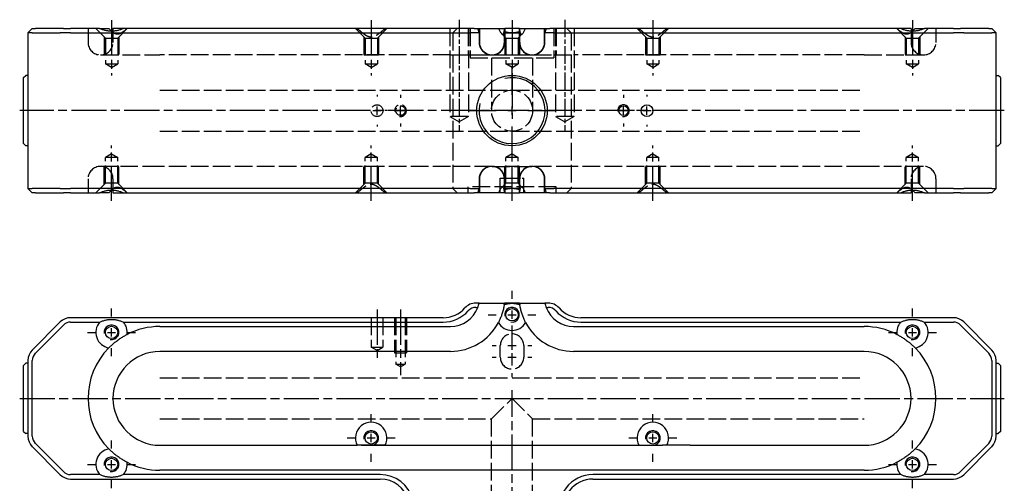
# Model space of a CAD drawing. Extents: x -141 to 381, y -366 to 294.
# Drawn here: x -48 to 288, y -208 to -50 of the extents above; entities that cross this region are included whole.
import ezdxf

# ---------------------------------------------------------------- set-up
doc = ezdxf.new("R2010")
doc.units = 0
for name, pattern in [('AM_ISO02W050', [7.5, 6, -1.5]), ('AM_ISO08W050', [18, 12, -1.5, 3, -1.5]), ('AM_ISO08W050X2', [9, 6, -0.75, 1.5, -0.75])]:
    doc.linetypes.add(name, pattern=pattern)
for name, color, linetype in [('AM_0', 7, 'CONTINUOUS'), ('AM_3', 6, 'AM_ISO02W050'), ('AM_4', 3, 'CONTINUOUS'), ('AM_7', 4, 'AM_ISO08W050')]:
    doc.layers.add(name, color=color, linetype=linetype)

# ---------------------------------------------------------------- blocks, each defined once
blk = doc.blocks.new('MH241414_5')
at = {"layer": 'AM_0'}
for p, q in [((-163.5, 28), (-165, 26.5)), ((-163.5, 28), (-162.47, 28)), ((-152.9, 28), (-162.47, 28)), ((-152.9, 28), (-150.43, 28)), ((-140.55, 28), (-150.43, 28)), ((-140.55, 28), (-137.42, 28)), ((-132.45, 28), (-136, 28)), ((-136, 28), (-136, 27.09)), ((-33.5, 28), (-132.45, 28)), ((-12.86, 28), (-33.5, 28)), ((-12.86, 28), (-11, 28)), ((-11, 28), (-4.65, 28)), ((-4.65, 28), (-2.55, 28)), ((-2.55, 28), (-2.5, 28)), ((2.5, 28), (-2.5, 28)), ((-2.5, 28), (-2.5, 26.5)), ((2.5, 28), (2.55, 28)), ((2.5, 26.5), (2.5, 28)), ((2.55, 28), (4.65, 28)), ((4.65, 28), (11, 28)), ((11, 28), (12.86, 28)), ((33.5, 28), (12.86, 28)), ((132.45, 28), (33.5, 28)), ((136, 28), (132.45, 28)), ((136, 28), (136, 27.09)), ((137.42, 28), (140.55, 28)), ((150.43, 28), (140.55, 28)), ((150.43, 28), (152.9, 28)), ((162.47, 28), (152.9, 28)), ((162.47, 28), (163.5, 28)), ((165, 26.5), (163.5, 28)), ((-165, 26.5), (-165, -26.5)), ((-163.54, 26.5), (-165, 26.5)), ((-163.54, 26.5), (-153.96, 26.5)), ((-150.43, 26.5), (-153.96, 26.5)), ((-150.43, 26.5), (-33.5, 26.5)), ((-33.5, 26.5), (-14.3, 26.5)), ((-11, 26.5), (-14.3, 26.5)), ((-11, 23.25), (-11, 26.5)), ((-2.5, 26.5), (2.5, 26.5)), ((-2.5, 26.5), (-2.5, 23.25)), ((2.5, 23.25), (2.5, 26.5)), ((14.3, 26.5), (11, 26.5)), ((11, 26.5), (11, 23.25)), ((14.3, 26.5), (33.5, 26.5)), ((33.5, 26.5), (150.43, 26.5)), ((153.96, 26.5), (150.43, 26.5)), ((153.96, 26.5), (163.54, 26.5)), ((165, 26.5), (163.54, 26.5)), ((165, -26.5), (165, 26.5)), ((-166.5, 11.25), (-165.75, 12)), ((-166.5, -11.25), (-166.5, 11.25)), ((-165, 12), (-165.75, 12)), ((165, 12), (165.75, 12)), ((166.5, 11.25), (165.75, 12)), ((166.5, 11.25), (166.5, -11.25)), ((-166.5, -11.25), (-165.75, -12)), ((-165, -12), (-165.75, -12)), ((165, -12), (165.75, -12)), ((166.5, -11.25), (165.75, -12)), ((-11, -26.5), (-11, -23.25)), ((-2.5, -23.25), (-2.5, -26.5)), ((2.5, -26.5), (2.5, -23.25)), ((11, -23.25), (11, -26.5)), ((-163.5, -28), (-165, -26.5)), ((-165, -26.5), (-163.54, -26.5)), ((-153.96, -26.5), (-163.54, -26.5)), ((-153.96, -26.5), (-150.43, -26.5)), ((-33.5, -26.5), (-150.43, -26.5)), ((-14.3, -26.5), (-33.5, -26.5)), ((-14.3, -26.5), (-11, -26.5)), ((2.5, -26.5), (-2.5, -26.5)), ((-2.5, -26.5), (-2.5, -28)), ((2.5, -28), (2.5, -26.5)), ((11, -26.5), (14.3, -26.5)), ((33.5, -26.5), (14.3, -26.5)), ((150.43, -26.5), (33.5, -26.5)), ((150.43, -26.5), (153.96, -26.5)), ((163.54, -26.5), (153.96, -26.5)), ((163.5, -28), (165, -26.5)), ((163.54, -26.5), (165, -26.5)), ((-162.47, -28), (-163.5, -28)), ((-162.47, -28), (-152.9, -28)), ((-150.43, -28), (-152.9, -28)), ((-150.43, -28), (-140.55, -28)), ((-137.42, -28), (-140.55, -28)), ((-136, -27.09), (-136, -28)), ((-136, -28), (-132.45, -28)), ((-132.45, -28), (-33.5, -28)), ((-33.5, -28), (-12.86, -28)), ((-11, -28), (-12.86, -28)), ((-4.65, -28), (-11, -28)), ((-2.55, -28), (-4.65, -28)), ((-2.5, -28), (-2.55, -28)), ((-2.5, -28), (2.5, -28)), ((2.55, -28), (2.5, -28)), ((4.65, -28), (2.55, -28)), ((11, -28), (4.65, -28)), ((12.86, -28), (11, -28)), ((12.86, -28), (33.5, -28)), ((33.5, -28), (132.45, -28)), ((132.45, -28), (136, -28)), ((136, -27.09), (136, -28)), ((140.55, -28), (137.42, -28)), ((140.55, -28), (150.43, -28)), ((152.9, -28), (150.43, -28)), ((152.9, -28), (162.47, -28)), ((163.5, -28), (162.47, -28))]:
    blk.add_line(p, q, dxfattribs=at)
for centre, radius in [((0, 0), 12), ((38, 0), 1.62), ((46, 0), 2)]:
    blk.add_circle(centre, radius, dxfattribs=at)
for centre, start, end in [((-6.75, 23.25), 229.6798, 0), ((6.75, 23.25), 180, 310.3202), ((-6.75, -23.25), 0, 130.3202), ((6.75, -23.25), 49.6798, 180)]:
    blk.add_arc(centre, 4.25, start, end, dxfattribs=at)
for points in [[(-132.45, 28), (-136.5, 26.15), (-140.55, 28)], [(140.55, 28), (136.5, 26.15), (132.45, 28)], [(-140.55, -28), (-136.5, -26.15), (-132.45, -28)], [(132.45, -28), (136.5, -26.15), (140.55, -28)]]:
    blk.add_open_spline(points, degree=2, dxfattribs=at)
for points, knots in [([(-136.54, 27.08), (-136.54, 27.08), (-136.55, 27.08), (-136.85, 27.37), (-137.14, 27.68), (-137.42, 28)], [8.733031, 8.733031, 8.733031, 8.733031, 8.75174, 8.75174, 10.187219, 10.187219, 10.187219, 10.187219]), ([(-4.65, 28), (-4.46, 27.67), (-4.29, 27.35), (-4.03, 26.91), (-3.95, 26.77), (-3.79, 26.52), (-3.71, 26.41), (-3.49, 26.12), (-3.35, 25.99), (-3.08, 25.99), (-2.97, 26.12), (-2.84, 26.41), (-2.8, 26.52), (-2.73, 26.77), (-2.7, 26.91), (-2.61, 27.35), (-2.57, 27.67), (-2.55, 28)], [1.463303, 1.463303, 1.463303, 1.463303, 2.924555, 2.924555, 3.655694, 3.655694, 4.386832, 4.386832, 5.84911, 5.84911, 7.311387, 7.311387, 8.042526, 8.042526, 8.773665, 8.773665, 10.234916, 10.234916, 10.234916, 10.234916]), ([(2.55, 28), (2.57, 27.67), (2.61, 27.35), (2.7, 26.91), (2.73, 26.77), (2.8, 26.52), (2.84, 26.41), (2.97, 26.12), (3.08, 25.99), (3.35, 25.99), (3.49, 26.12), (3.71, 26.41), (3.79, 26.52), (3.95, 26.77), (4.03, 26.91), (4.29, 27.35), (4.46, 27.67), (4.65, 28)], [1.463303, 1.463303, 1.463303, 1.463303, 2.924555, 2.924555, 3.655694, 3.655694, 4.386832, 4.386832, 5.84911, 5.84911, 7.311387, 7.311387, 8.042526, 8.042526, 8.773665, 8.773665, 10.234916, 10.234916, 10.234916, 10.234916]), ([(137.42, 28), (137.14, 27.68), (136.85, 27.37), (136.55, 27.08), (136.54, 27.08), (136.54, 27.08)], [1.481767, 1.481767, 1.481767, 1.481767, 2.917247, 2.917247, 2.935955, 2.935955, 2.935955, 2.935955]), ([(-9.5, 20.01), (-9.57, 20.07), (-9.64, 20.14), (-9.85, 20.34), (-9.98, 20.48), (-10.21, 20.78), (-10.31, 20.93), (-10.5, 21.23), (-10.58, 21.4), (-10.73, 21.75), (-10.8, 21.94), (-10.9, 22.31), (-10.94, 22.5), (-10.99, 22.88), (-11, 23.07), (-11, 23.25)], [7.489003, 7.489003, 7.489003, 7.489003, 7.756743, 7.756743, 8.28846, 8.28846, 8.820178, 8.820178, 9.361399, 9.361399, 9.90262, 9.90262, 10.443841, 10.443841, 10.985061, 10.985061, 10.985061, 10.985061]), ([(11, 23.25), (11, 23.07), (10.99, 22.88), (10.94, 22.5), (10.9, 22.31), (10.8, 21.94), (10.73, 21.75), (10.58, 21.4), (10.5, 21.23), (10.31, 20.93), (10.21, 20.78), (9.98, 20.48), (9.85, 20.34), (9.64, 20.14), (9.57, 20.07), (9.5, 20.01)], [10.985061, 10.985061, 10.985061, 10.985061, 11.526282, 11.526282, 12.067503, 12.067503, 12.608724, 12.608724, 13.149944, 13.149944, 13.681662, 13.681662, 14.21338, 14.21338, 14.481119, 14.481119, 14.481119, 14.481119]), ([(-11, -23.25), (-11, -23.07), (-10.99, -22.88), (-10.94, -22.5), (-10.9, -22.31), (-10.8, -21.94), (-10.73, -21.75), (-10.58, -21.4), (-10.5, -21.23), (-10.31, -20.93), (-10.21, -20.78), (-9.98, -20.48), (-9.85, -20.34), (-9.64, -20.14), (-9.57, -20.07), (-9.5, -20.01)], [10.985061, 10.985061, 10.985061, 10.985061, 11.526282, 11.526282, 12.067503, 12.067503, 12.608724, 12.608724, 13.149944, 13.149944, 13.681662, 13.681662, 14.21338, 14.21338, 14.481119, 14.481119, 14.481119, 14.481119]), ([(9.5, -20.01), (9.57, -20.07), (9.64, -20.14), (9.85, -20.34), (9.98, -20.48), (10.21, -20.78), (10.31, -20.93), (10.5, -21.23), (10.58, -21.4), (10.73, -21.75), (10.8, -21.94), (10.9, -22.31), (10.94, -22.5), (10.99, -22.88), (11, -23.07), (11, -23.25)], [7.489003, 7.489003, 7.489003, 7.489003, 7.756743, 7.756743, 8.28846, 8.28846, 8.820178, 8.820178, 9.361399, 9.361399, 9.90262, 9.90262, 10.443841, 10.443841, 10.985061, 10.985061, 10.985061, 10.985061]), ([(-2.55, -28), (-2.57, -27.67), (-2.61, -27.35), (-2.7, -26.91), (-2.73, -26.77), (-2.8, -26.52), (-2.84, -26.41), (-2.97, -26.12), (-3.08, -25.99), (-3.35, -25.99), (-3.49, -26.12), (-3.71, -26.41), (-3.79, -26.52), (-3.95, -26.77), (-4.03, -26.91), (-4.29, -27.35), (-4.46, -27.67), (-4.65, -28)], [1.463303, 1.463303, 1.463303, 1.463303, 2.924555, 2.924555, 3.655694, 3.655694, 4.386832, 4.386832, 5.84911, 5.84911, 7.311387, 7.311387, 8.042526, 8.042526, 8.773665, 8.773665, 10.234916, 10.234916, 10.234916, 10.234916]), ([(4.65, -28), (4.46, -27.67), (4.29, -27.35), (4.03, -26.91), (3.95, -26.77), (3.79, -26.52), (3.71, -26.41), (3.49, -26.12), (3.35, -25.99), (3.08, -25.99), (2.97, -26.12), (2.84, -26.41), (2.8, -26.52), (2.73, -26.77), (2.7, -26.91), (2.61, -27.35), (2.57, -27.67), (2.55, -28)], [1.463303, 1.463303, 1.463303, 1.463303, 2.924555, 2.924555, 3.655694, 3.655694, 4.386832, 4.386832, 5.84911, 5.84911, 7.311387, 7.311387, 8.042526, 8.042526, 8.773665, 8.773665, 10.234916, 10.234916, 10.234916, 10.234916]), ([(-137.42, -28), (-137.14, -27.68), (-136.85, -27.37), (-136.55, -27.08), (-136.54, -27.08), (-136.54, -27.08)], [1.481767, 1.481767, 1.481767, 1.481767, 2.917247, 2.917247, 2.935955, 2.935955, 2.935955, 2.935955]), ([(136.54, -27.08), (136.54, -27.08), (136.55, -27.08), (136.85, -27.37), (137.14, -27.68), (137.42, -28)], [8.733031, 8.733031, 8.733031, 8.733031, 8.75174, 8.75174, 10.187219, 10.187219, 10.187219, 10.187219])]:
    blk.add_open_spline(points, degree=3, knots=knots, dxfattribs=at)
for points, weights in [([(-11, 26.5), (-11, 27.4), (-11, 28)], [1, 1.01837527146, 1]), ([(11, 28), (11, 27.4), (11, 26.5)], [1, 1.01837527146, 1]), ([(-11, -28), (-11, -27.4), (-11, -26.5)], [1, 1.01837527148, 1]), ([(11, -26.5), (11, -27.4), (11, -28)], [1, 1.01837527148, 1])]:
    blk.add_rational_spline(points, weights, degree=2, dxfattribs=at)
at = {"layer": 'AM_3'}
for p, q in [((-144.5, 28), (-144.5, 23.25)), ((-138.6, 24.75), (-141.85, 28)), ((-136, 27.09), (-136, 23.25)), ((-134.4, 24.75), (-131.15, 28)), ((-50.1, 24.75), (-53.35, 28)), ((-45.9, 24.75), (-42.65, 28)), ((-21.17, 28), (-21.17, -2)), ((-20.21, 26.5), (-18.71, 28)), ((-15, 28), (-15, 19)), ((-14.83, 28), (-14.83, -2)), ((-14.25, 28), (-14.25, 18)), ((14.25, 28), (14.25, 18)), ((14.83, 28), (14.83, -2)), ((15, 28), (15, 19)), ((20.21, 26.5), (18.71, 28)), ((21.17, 28), (21.17, -2)), ((45.9, 24.75), (42.65, 28)), ((50.1, 24.75), (53.35, 28)), ((134.4, 24.75), (131.15, 28)), ((136, 27.09), (136, 23.25)), ((138.6, 24.75), (141.85, 28)), ((144.5, 28), (144.5, 23.25)), ((-139, 25.15), (-139, 19)), ((-138.6, 24.75), (-138.6, 16)), ((-138.6, 24.75), (-134.4, 24.75)), ((-134.4, 24.75), (-134.4, 16)), ((-134, 25.15), (-134, 19)), ((-50.5, 25.15), (-50.5, 19)), ((-50.1, 24.75), (-45.9, 24.75)), ((-50.1, 24.75), (-50.1, 16)), ((-45.9, 24.75), (-45.9, 16)), ((-45.5, 25.15), (-45.5, 19)), ((-20.21, 26.5), (-20.21, -26.5)), ((-11.2, 26.5), (-11.2, 23.25)), ((-2.1, 24.75), (-3.5, 26.15)), ((-2.5, 26.5), (-2.61, 26.5)), ((-2.61, 23.25), (-2.61, 26.5)), ((-2.5, 25.15), (-2.5, 19)), ((-2.5, 25.15), (-2.5, 24.75)), ((-2.5, 24.75), (2.5, 24.75)), ((-2.1, 24.75), (-2.1, 16)), ((-2.1, 24.75), (2.1, 24.75)), ((2.1, 24.75), (3.5, 26.15)), ((2.1, 24.75), (2.1, 16)), ((2.61, 26.5), (2.5, 26.5)), ((2.5, 25.15), (2.5, 19)), ((2.5, 25.15), (2.5, 24.75)), ((2.61, 26.5), (2.61, 23.25)), ((11.2, 23.25), (11.2, 26.5)), ((20.21, 26.5), (20.21, -26.5)), ((45.5, 25.15), (45.5, 19)), ((45.9, 24.75), (45.9, 16)), ((45.9, 24.75), (50.1, 24.75)), ((50.1, 24.75), (50.1, 16)), ((50.5, 25.15), (50.5, 19)), ((134, 25.15), (134, 19)), ((134.4, 24.75), (134.4, 16)), ((134.4, 24.75), (138.6, 24.75)), ((138.6, 24.75), (138.6, 16)), ((139, 25.15), (139, 19)), ((-140.25, 19), (-120, 19)), ((-139, 19), (-134, 19)), ((-21, 19), (-120, 19)), ((-50.5, 19), (-45.5, 19)), ((-21, 19), (-6.75, 19)), ((-15, 19), (15, 19)), ((-14.25, 18), (14.25, 18)), ((-7, 18), (-7, 0)), ((-6.75, 19), (6.75, 19)), ((-2.5, 19), (2.5, 19)), ((6.75, 19), (21, 19)), ((7, 18), (7, 0)), ((120, 19), (21, 19)), ((45.5, 19), (50.5, 19)), ((120, 19), (140.25, 19)), ((134, 19), (139, 19)), ((-138.6, 16), (-134.4, 16)), ((-136.5, 14.74), (-138.6, 16)), ((-136.5, 14.74), (-134.4, 16)), ((-50.1, 16), (-45.9, 16)), ((-48, 14.74), (-50.1, 16)), ((-48, 14.74), (-45.9, 16)), ((0, 14.74), (-2.1, 16)), ((-2.1, 16), (2.1, 16)), ((0, 14.74), (2.1, 16)), ((48, 14.74), (45.9, 16)), ((45.9, 16), (50.1, 16)), ((48, 14.74), (50.1, 16)), ((134.4, 16), (138.6, 16)), ((136.5, 14.74), (134.4, 16)), ((136.5, 14.74), (138.6, 16)), ((-120, 7), (0, 7)), ((0, 7), (120, 7)), ((-21.17, -2), (-18, -3.83)), ((-14.83, -2), (-21.17, -2)), ((-14.83, -2), (-18, -3.83)), ((21.17, -2), (14.83, -2)), ((14.83, -2), (18, -3.83)), ((21.17, -2), (18, -3.83)), ((-120, -7), (0, -7)), ((0, -7), (120, -7)), ((-136.5, -14.74), (-138.6, -16)), ((-138.6, -24.75), (-138.6, -16)), ((-134.4, -16), (-138.6, -16)), ((-136.5, -14.74), (-134.4, -16)), ((-134.4, -24.75), (-134.4, -16)), ((-48, -14.74), (-50.1, -16)), ((-45.9, -16), (-50.1, -16)), ((-50.1, -24.75), (-50.1, -16)), ((-48, -14.74), (-45.9, -16)), ((-45.9, -24.75), (-45.9, -16)), ((0, -14.74), (-2.1, -16)), ((-2.1, -24.75), (-2.1, -16)), ((2.1, -16), (-2.1, -16)), ((0, -14.74), (2.1, -16)), ((2.1, -24.75), (2.1, -16)), ((48, -14.74), (45.9, -16)), ((45.9, -24.75), (45.9, -16)), ((50.1, -16), (45.9, -16)), ((48, -14.74), (50.1, -16)), ((50.1, -24.75), (50.1, -16)), ((136.5, -14.74), (134.4, -16)), ((134.4, -24.75), (134.4, -16)), ((138.6, -16), (134.4, -16)), ((136.5, -14.74), (138.6, -16)), ((138.6, -24.75), (138.6, -16)), ((-120, -19), (-140.25, -19)), ((-139, -25.15), (-139, -19)), ((-134, -19), (-139, -19)), ((-134, -25.15), (-134, -19)), ((-21, -19), (-120, -19)), ((-45.5, -19), (-50.5, -19)), ((-50.5, -25.15), (-50.5, -19)), ((-45.5, -25.15), (-45.5, -19)), ((-6.75, -19), (-21, -19)), ((-6.75, -19), (6.75, -19)), ((2.5, -19), (-2.5, -19)), ((-2.5, -25.15), (-2.5, -19)), ((2.5, -25.15), (2.5, -19)), ((21, -19), (6.75, -19)), ((120, -19), (21, -19)), ((50.5, -19), (45.5, -19)), ((45.5, -25.15), (45.5, -19)), ((50.5, -25.15), (50.5, -19)), ((140.25, -19), (120, -19)), ((139, -19), (134, -19)), ((134, -25.15), (134, -19)), ((139, -25.15), (139, -19)), ((-144.5, -23.25), (-144.5, -28)), ((-136, -23.25), (-136, -27.09)), ((-11.2, -23.25), (-11.2, -26.5)), ((-4, -23), (4, -23)), ((-4, -28), (-4, -23)), ((-2.61, -26.5), (-2.61, -23.25)), ((2.61, -23.25), (2.61, -26.5)), ((4, -28), (4, -23)), ((11.2, -26.5), (11.2, -23.25)), ((136, -23.25), (136, -27.09)), ((144.5, -23.25), (144.5, -28)), ((-138.6, -24.75), (-141.85, -28)), ((-134.4, -24.75), (-138.6, -24.75)), ((-134.4, -24.75), (-131.15, -28)), ((-50.1, -24.75), (-53.35, -28)), ((-45.9, -24.75), (-50.1, -24.75)), ((-45.9, -24.75), (-42.65, -28)), ((-20.21, -26.5), (-18.71, -28)), ((15, -26), (-15, -26)), ((-15, -28), (-15, -26)), ((-2.1, -24.75), (-3.5, -26.15)), ((-2.61, -26.5), (-2.5, -26.5)), ((2.5, -24.75), (-2.5, -24.75)), ((-2.5, -25.15), (-2.5, -24.75)), ((2.1, -24.75), (-2.1, -24.75)), ((2.1, -24.75), (3.5, -26.15)), ((2.5, -25.15), (2.5, -24.75)), ((2.5, -26.5), (2.61, -26.5)), ((15, -28), (15, -26)), ((20.21, -26.5), (18.71, -28)), ((45.9, -24.75), (42.65, -28)), ((50.1, -24.75), (45.9, -24.75)), ((50.1, -24.75), (53.35, -28)), ((134.4, -24.75), (131.15, -28)), ((138.6, -24.75), (134.4, -24.75)), ((138.6, -24.75), (141.85, -28))]:
    blk.add_line(p, q, dxfattribs=at)
for centre, radius in [((0, 0), 7), ((-46, 0), 2), ((-38, 0), 1.62)]:
    blk.add_circle(centre, radius, dxfattribs=at)
for centre, radius, start, end in [((-21, 24.5), 10, 11.537, 20.4873), ((-21, 24.5), 18.5, 6.2063, 7.8614), ((21, 24.5), 18.5, 172.1386, 173.7937), ((21, 24.5), 10, 159.5127, 168.463), ((-140.25, 23.25), 4.25, 180, 270), ((-140.25, 23.25), 4.25, 270, 0), ((140.25, 23.25), 4.25, 180, 270), ((140.25, 23.25), 4.25, 270, 0), ((-38, 0), 2, 260, 190), ((-140.25, -23.25), 4.25, 90, 180), ((-140.25, -23.25), 4.25, 0, 90), ((140.25, -23.25), 4.25, 90, 180), ((140.25, -23.25), 4.25, 0, 90), ((-21, -24.5), 10, 339.5127, 348.463), ((-21, -24.5), 18.5, 352.1386, 353.7937), ((21, -24.5), 18.5, 186.2063, 187.8614), ((21, -24.5), 10, 191.537, 200.4873)]:
    blk.add_arc(centre, radius, start, end, dxfattribs=at)
for points, knots in [([(-131.2, 28), (-131.54, 27.68), (-131.9, 27.37), (-132.62, 26.8), (-132.98, 26.55), (-133.72, 26.17), (-134.1, 26.05), (-134.88, 26.05), (-135.24, 26.17), (-135.92, 26.54), (-136.23, 26.79), (-136.54, 27.08)], [1.481767, 1.481767, 1.481767, 1.481767, 2.917247, 2.917247, 4.37587, 4.37587, 5.834493, 5.834493, 7.293116, 7.293116, 8.733031, 8.733031, 8.733031, 8.733031]), ([(136.54, 27.08), (136.23, 26.79), (135.92, 26.54), (135.24, 26.17), (134.88, 26.05), (134.1, 26.05), (133.72, 26.17), (132.98, 26.55), (132.62, 26.8), (131.9, 27.37), (131.54, 27.68), (131.2, 28)], [2.935955, 2.935955, 2.935955, 2.935955, 4.37587, 4.37587, 5.834493, 5.834493, 7.293116, 7.293116, 8.75174, 8.75174, 10.187219, 10.187219, 10.187219, 10.187219]), ([(-11.2, 23.25), (-11.2, 22.99), (-11.18, 22.7), (-11.06, 22.15), (-10.98, 21.87), (-10.77, 21.39), (-10.64, 21.14), (-10.32, 20.66), (-10.13, 20.44), (-9.75, 20.07), (-9.53, 19.88), (-9.05, 19.56), (-8.79, 19.43), (-8.3, 19.23), (-8.02, 19.14), (-7.45, 19.03), (-7.16, 19), (-6.63, 19), (-6.34, 19.03), (-5.77, 19.14), (-5.49, 19.22), (-5, 19.43), (-4.74, 19.56), (-4.27, 19.88), (-4.04, 20.06), (-3.67, 20.43), (-3.49, 20.66), (-3.17, 21.13), (-3.03, 21.39), (-2.83, 21.87), (-2.75, 22.14), (-2.63, 22.7), (-2.61, 22.99), (-2.61, 23.25)], [-12.655944, -12.655944, -12.655944, -12.655944, -11.873384, -11.873384, -11.090823, -11.090823, -10.300257, -10.300257, -9.509692, -9.509692, -8.712841, -8.712841, -7.915991, -7.915991, -7.117589, -7.117589, -6.319188, -6.319188, -5.52308, -5.52308, -4.726972, -4.726972, -3.935868, -3.935868, -3.144764, -3.144764, -2.357389, -2.357389, -1.570014, -1.570014, -0.785007, -0.785007, 0, 0, 0, 0]), ([(2.61, 23.25), (2.61, 22.99), (2.63, 22.7), (2.75, 22.14), (2.83, 21.87), (3.03, 21.39), (3.17, 21.13), (3.49, 20.66), (3.67, 20.43), (4.04, 20.06), (4.27, 19.88), (4.74, 19.56), (5, 19.43), (5.49, 19.22), (5.77, 19.14), (6.34, 19.03), (6.63, 19), (7.16, 19), (7.45, 19.03), (8.02, 19.14), (8.3, 19.23), (8.79, 19.43), (9.05, 19.56), (9.53, 19.88), (9.75, 20.07), (10.13, 20.44), (10.32, 20.66), (10.64, 21.14), (10.77, 21.39), (10.98, 21.87), (11.06, 22.15), (11.18, 22.7), (11.2, 22.99), (11.2, 23.25)], [0, 0, 0, 0, 0.785007, 0.785007, 1.570014, 1.570014, 2.357389, 2.357389, 3.144764, 3.144764, 3.935868, 3.935868, 4.726972, 4.726972, 5.52308, 5.52308, 6.319188, 6.319188, 7.117589, 7.117589, 7.915991, 7.915991, 8.712841, 8.712841, 9.509692, 9.509692, 10.300257, 10.300257, 11.090823, 11.090823, 11.873384, 11.873384, 12.655944, 12.655944, 12.655944, 12.655944]), ([(-2.61, -23.25), (-2.61, -22.99), (-2.63, -22.7), (-2.75, -22.14), (-2.83, -21.87), (-3.03, -21.39), (-3.17, -21.13), (-3.49, -20.66), (-3.67, -20.43), (-4.04, -20.06), (-4.27, -19.88), (-4.74, -19.56), (-5, -19.43), (-5.49, -19.22), (-5.77, -19.14), (-6.34, -19.03), (-6.63, -19), (-7.16, -19), (-7.45, -19.03), (-8.02, -19.14), (-8.3, -19.23), (-8.79, -19.43), (-9.05, -19.56), (-9.53, -19.88), (-9.75, -20.07), (-10.13, -20.44), (-10.32, -20.66), (-10.64, -21.14), (-10.77, -21.39), (-10.98, -21.87), (-11.06, -22.15), (-11.18, -22.7), (-11.2, -22.99), (-11.2, -23.25)], [0, 0, 0, 0, 0.785007, 0.785007, 1.570014, 1.570014, 2.357389, 2.357389, 3.144764, 3.144764, 3.935868, 3.935868, 4.726972, 4.726972, 5.52308, 5.52308, 6.319188, 6.319188, 7.117589, 7.117589, 7.915991, 7.915991, 8.712841, 8.712841, 9.509692, 9.509692, 10.300257, 10.300257, 11.090823, 11.090823, 11.873384, 11.873384, 12.655944, 12.655944, 12.655944, 12.655944]), ([(11.2, -23.25), (11.2, -22.99), (11.18, -22.7), (11.06, -22.15), (10.98, -21.87), (10.77, -21.39), (10.64, -21.14), (10.32, -20.66), (10.13, -20.44), (9.75, -20.07), (9.53, -19.88), (9.05, -19.56), (8.79, -19.43), (8.3, -19.23), (8.02, -19.14), (7.45, -19.03), (7.16, -19), (6.63, -19), (6.34, -19.03), (5.77, -19.14), (5.49, -19.22), (5, -19.43), (4.74, -19.56), (4.27, -19.88), (4.04, -20.06), (3.67, -20.43), (3.49, -20.66), (3.17, -21.13), (3.03, -21.39), (2.83, -21.87), (2.75, -22.14), (2.63, -22.7), (2.61, -22.99), (2.61, -23.25)], [-12.655944, -12.655944, -12.655944, -12.655944, -11.873384, -11.873384, -11.090823, -11.090823, -10.300257, -10.300257, -9.509692, -9.509692, -8.712841, -8.712841, -7.915991, -7.915991, -7.117589, -7.117589, -6.319188, -6.319188, -5.52308, -5.52308, -4.726972, -4.726972, -3.935868, -3.935868, -3.144764, -3.144764, -2.357389, -2.357389, -1.570014, -1.570014, -0.785007, -0.785007, 0, 0, 0, 0]), ([(-136.54, -27.08), (-136.23, -26.79), (-135.92, -26.54), (-135.24, -26.17), (-134.88, -26.05), (-134.1, -26.05), (-133.72, -26.17), (-132.98, -26.55), (-132.62, -26.8), (-131.9, -27.37), (-131.54, -27.68), (-131.2, -28)], [2.935955, 2.935955, 2.935955, 2.935955, 4.37587, 4.37587, 5.834493, 5.834493, 7.293116, 7.293116, 8.75174, 8.75174, 10.187219, 10.187219, 10.187219, 10.187219]), ([(131.2, -28), (131.54, -27.68), (131.9, -27.37), (132.62, -26.8), (132.98, -26.55), (133.72, -26.17), (134.1, -26.05), (134.88, -26.05), (135.24, -26.17), (135.92, -26.54), (136.23, -26.79), (136.54, -27.08)], [1.481767, 1.481767, 1.481767, 1.481767, 2.917247, 2.917247, 4.37587, 4.37587, 5.834493, 5.834493, 7.293116, 7.293116, 8.733031, 8.733031, 8.733031, 8.733031])]:
    blk.add_open_spline(points, degree=3, knots=knots, dxfattribs=at)
for points in [[(-52.73, 28), (-48, 23.82), (-43.27, 28)], [(43.27, 28), (48, 23.82), (52.73, 28)], [(-43.27, -28), (-48, -23.82), (-52.73, -28)], [(52.73, -28), (48, -23.82), (43.27, -28)]]:
    blk.add_rational_spline(points, [1, 2.14, 1], degree=2, dxfattribs=at)
for points in [[(-2.67, 27.03), (0, 26.12), (2.67, 27.03)], [(2.67, -27.03), (0, -26.12), (-2.67, -27.03)]]:
    blk.add_open_spline(points, degree=2, dxfattribs=at)
at = {"layer": 'AM_4'}
for centre, radius, start, end in [((0, 0), 11.25, 167.6222, 102.3982), ((38, 0), 2, 260, 190)]:
    blk.add_arc(centre, radius, start, end, dxfattribs=at)
at = {"layer": 'AM_7'}
for p, q in [((-136.5, 30.8), (-136.5, 11.94)), ((-48, 30.8), (-48, 11.94)), ((0, 30.8), (0, -2.8)), ((48, 30.8), (48, 11.94)), ((136.5, 30.8), (136.5, 11.94)), ((0, 5.4), (0, 14.8)), ((-46, 5.4), (-46, 4.8)), ((-38, 5.4), (-38, 4.42)), ((38, 5.4), (38, 4.42)), ((46, 5.4), (46, 4.8)), ((167.8, 0), (-167.8, 0)), ((-47.4, 0), (-44.6, 0)), ((-46, -1.4), (-46, 1.4)), ((-42.42, 0), (-43.4, 0)), ((-40.6, 0), (-41.2, 0)), ((-39.4, 0), (-36.6, 0)), ((-38, -1.4), (-38, 1.4)), ((-32.6, 0), (-33.58, 0)), ((-14.8, 0), (-5.4, 0)), ((-1.4, 0), (1.4, 0)), ((0, -1.4), (0, 1.4)), ((5.4, 0), (14.8, 0)), ((33.58, 0), (32.6, 0)), ((36.6, 0), (39.4, 0)), ((38, -1.4), (38, 1.4)), ((41.2, 0), (40.6, 0)), ((43.4, 0), (42.42, 0)), ((44.6, 0), (47.4, 0)), ((46, -1.4), (46, 1.4)), ((51.4, 0), (50.8, 0)), ((-42.8, 0), (-43.4, 0)), ((-46, -4.8), (-46, -5.4)), ((-38, -4.42), (-38, -5.4)), ((0, -14.8), (0, -5.4)), ((38, -4.42), (38, -5.4)), ((46, -4.8), (46, -5.4)), ((-136.5, -30.8), (-136.5, -11.94)), ((-48, -30.8), (-48, -11.94)), ((0, -30.8), (0, -11.94)), ((48, -30.8), (48, -11.94)), ((136.5, -30.8), (136.5, -11.94))]:
    blk.add_line(p, q, dxfattribs=at)
at = {"layer": 'AM_7', "linetype": 'AM_ISO08W050X2'}
for p, q in [((-18, 31), (-18, -6.83)), ((18, 31), (18, -6.83))]:
    blk.add_line(p, q, dxfattribs=at)
blk = doc.blocks.new('MH241414_6')
at = {"layer": 'AM_0'}
for p, q in [((-11.2, 102.5), (-12.32, 102.5)), ((-12.32, 101), (-11.63, 101)), ((2.61, 102.5), (-2.61, 102.5)), ((12.32, 102.5), (11.2, 102.5)), ((11.63, 101), (12.32, 101)), ((-23.5, 97.5), (-150.43, 97.5)), ((150.43, 97.5), (23.5, 97.5)), ((-153.96, 96.04), (-163.54, 86.46)), ((-162.47, 85.4), (-152.9, 94.97)), ((-150.43, 96), (-140.55, 96)), ((-132.45, 96), (-23.5, 96)), ((-120, 94.5), (-21, 94.5)), ((21, 94.5), (120, 94.5)), ((23.5, 96), (132.45, 96)), ((140.55, 96), (150.43, 96)), ((152.9, 94.97), (162.47, 85.4)), ((163.54, 86.46), (153.96, 96.04)), ((-21, 86), (-120, 86)), ((120, 86), (21, 86)), ((-166.5, 81.25), (-165.75, 82)), ((-166.5, 58.75), (-166.5, 81.25)), ((-165, 82), (-165.75, 82)), ((-165, 82.93), (-165, 57.07)), ((-163.5, 57.07), (-163.5, 82.93)), ((163.5, 82.93), (163.5, 57.07)), ((165, 57.07), (165, 82.93)), ((165, 82), (165.75, 82)), ((166.5, 81.25), (165.75, 82)), ((166.5, 81.25), (166.5, 58.75)), ((-166.5, 58.75), (-165.75, 58)), ((-165, 58), (-165.75, 58)), ((165, 58), (165.75, 58)), ((166.5, 58.75), (165.75, 58)), ((-152.9, 45.03), (-162.47, 54.6)), ((-120, 54), (-52.73, 54)), ((-51.27, 54), (51.27, 54)), ((60.73, 54), (120, 54)), ((162.47, 54.6), (152.9, 45.03)), ((-163.54, 53.54), (-153.96, 43.96)), ((153.96, 43.96), (163.54, 53.54)), ((-140.55, 44), (-150.43, 44)), ((-44.94, 44), (-132.45, 44)), ((120, 45.5), (-120, 45.5)), ((132.45, 44), (27.53, 44)), ((150.43, 44), (140.55, 44)), ((-150.43, 42.5), (-44.94, 42.5)), ((27.53, 42.5), (150.43, 42.5))]:
    blk.add_line(p, q, dxfattribs=at)
for centre in [(0, 98.5), (-136.5, 92.5), (136.5, 92.5), (-48, 56.5), (48, 56.5), (-136.5, 47.5), (136.5, 47.5)]:
    blk.add_circle(centre, 2.1, dxfattribs=at)
for centre, radius, start, end in [((-23.5, 107.5), 10, 270, 318.1897), ((-21, 104.5), 10, 270, 339.5127), ((-12.32, 97.5), 5, 90, 138.1897), ((-12.32, 97.5), 3.5, 90, 138.1897), ((-21, 104.5), 10, 339.5127, 348.463), ((-21, 104.5), 18.5, 352.1386, 353.7937), ((21, 104.5), 18.5, 186.2063, 187.8614), ((21, 104.5), 10, 191.537, 200.4873), ((21, 104.5), 10, 200.4873, 270), ((12.32, 97.5), 5, 41.8103, 90), ((12.32, 97.5), 3.5, 41.8103, 90), ((23.5, 107.5), 10, 221.8103, 270), ((-150.43, 92.5), 5, 90, 135), ((-23.5, 107.5), 11.5, 270, 318.1897), ((23.5, 107.5), 11.5, 221.8103, 270), ((150.43, 92.5), 5, 45, 90), ((-150.43, 92.5), 3.5, 90, 135), ((-136.5, 92.5), 5.35, 139.1406, 260.1164), ((-136.5, 92.5), 5.35, 352.3913, 40.8594), ((-120, 70), 24.5, 90, 117.1953), ((-21, 104.5), 18.5, 270, 332.121), ((0, 98.5), 5.35, 209.7002, 330.2998), ((21, 104.5), 18.5, 207.879, 270), ((120, 70), 24.5, 62.8047, 90), ((136.5, 92.5), 5.35, 139.1406, 187.6087), ((136.5, 92.5), 5.35, 279.8836, 40.8594), ((150.43, 92.5), 3.5, 45, 90), ((-160, 82.93), 5, 135, 180), ((-160, 82.93), 3.5, 135, 180), ((-120, 70), 24.5, 135.3124, 224.6876), ((-120, 70), 16, 90, 270), ((120, 70), 16, 270, 90), ((120, 70), 24.5, 315.3124, 44.6876), ((160, 82.93), 3.5, 0, 45), ((160, 82.93), 5, 0, 45), ((-48, 56.5), 5.35, 332.1415, 207.8585), ((48, 56.5), 5.35, 332.1415, 207.8585), ((-160, 57.07), 5, 180, 225), ((-160, 57.07), 3.5, 180, 225), ((160, 57.07), 3.5, 315, 0), ((160, 57.07), 5, 315, 0), ((-136.5, 47.5), 5.35, 99.8836, 220.8594), ((136.5, 47.5), 5.35, 319.1406, 80.1164), ((-136.5, 47.5), 5.35, 319.1406, 7.6087), ((-120, 70), 24.5, 242.8047, 270), ((120, 70), 24.5, 270, 297.1953), ((136.5, 47.5), 5.35, 172.3913, 220.8594), ((-150.43, 47.5), 5, 225, 270), ((-150.43, 47.5), 3.5, 225, 270), ((-44.94, 32.5), 11.5, 15, 90), ((27.53, 32.5), 11.5, 90, 195), ((150.43, 47.5), 3.5, 270, 315), ((150.43, 47.5), 5, 270, 315), ((-44.94, 32.5), 10, 15, 90), ((27.53, 32.5), 10, 90, 195)]:
    blk.add_arc(centre, radius, start, end, dxfattribs=at)
for points, knots in [([(-11.2, 102.5), (-11.2, 102.5), (-11.18, 102.5), (-11.06, 102.5), (-10.98, 102.5), (-10.77, 102.5), (-10.64, 102.5), (-10.32, 102.5), (-10.13, 102.5), (-9.75, 102.5), (-9.53, 102.5), (-9.05, 102.5), (-8.79, 102.5), (-8.3, 102.5), (-8.02, 102.5), (-7.45, 102.5), (-7.16, 102.5), (-6.63, 102.5), (-6.34, 102.5), (-5.77, 102.5), (-5.49, 102.5), (-5, 102.5), (-4.74, 102.5), (-4.27, 102.5), (-4.04, 102.5), (-3.67, 102.5), (-3.49, 102.5), (-3.17, 102.5), (-3.03, 102.5), (-2.83, 102.5), (-2.75, 102.5), (-2.63, 102.5), (-2.61, 102.5), (-2.61, 102.5)], [-12.655944, -12.655944, -12.655944, -12.655944, -11.873384, -11.873384, -11.090823, -11.090823, -10.300257, -10.300257, -9.509692, -9.509692, -8.712841, -8.712841, -7.915991, -7.915991, -7.117589, -7.117589, -6.319188, -6.319188, -5.52308, -5.52308, -4.726972, -4.726972, -3.935868, -3.935868, -3.144764, -3.144764, -2.357389, -2.357389, -1.570014, -1.570014, -0.785007, -0.785007, 0, 0, 0, 0]), ([(-2.67, 101.97), (-2.7, 101.78), (-2.73, 101.58), (-2.8, 101.18), (-2.84, 100.97), (-2.97, 100.33), (-3.08, 99.89), (-3.35, 98.95), (-3.49, 98.52), (-3.71, 97.91), (-3.79, 97.71), (-3.95, 97.32), (-4.03, 97.12), (-4.29, 96.56), (-4.46, 96.2), (-4.65, 95.85)], [2.965388, 2.965388, 2.965388, 2.965388, 3.655694, 3.655694, 4.386832, 4.386832, 5.84911, 5.84911, 7.311387, 7.311387, 8.042526, 8.042526, 8.773665, 8.773665, 10.234916, 10.234916, 10.234916, 10.234916]), ([(2.61, 102.5), (2.61, 102.5), (2.63, 102.5), (2.75, 102.5), (2.83, 102.5), (3.03, 102.5), (3.17, 102.5), (3.49, 102.5), (3.67, 102.5), (4.04, 102.5), (4.27, 102.5), (4.74, 102.5), (5, 102.5), (5.49, 102.5), (5.77, 102.5), (6.34, 102.5), (6.63, 102.5), (7.16, 102.5), (7.45, 102.5), (8.02, 102.5), (8.3, 102.5), (8.79, 102.5), (9.05, 102.5), (9.53, 102.5), (9.75, 102.5), (10.13, 102.5), (10.32, 102.5), (10.64, 102.5), (10.77, 102.5), (10.98, 102.5), (11.06, 102.5), (11.18, 102.5), (11.2, 102.5), (11.2, 102.5)], [0, 0, 0, 0, 0.785007, 0.785007, 1.570014, 1.570014, 2.357389, 2.357389, 3.144764, 3.144764, 3.935868, 3.935868, 4.726972, 4.726972, 5.52308, 5.52308, 6.319188, 6.319188, 7.117589, 7.117589, 7.915991, 7.915991, 8.712841, 8.712841, 9.509692, 9.509692, 10.300257, 10.300257, 11.090823, 11.090823, 11.873384, 11.873384, 12.655944, 12.655944, 12.655944, 12.655944]), ([(4.65, 95.85), (4.46, 96.2), (4.29, 96.56), (4.03, 97.12), (3.95, 97.32), (3.79, 97.71), (3.71, 97.91), (3.49, 98.52), (3.35, 98.95), (3.08, 99.89), (2.97, 100.33), (2.84, 100.97), (2.8, 101.18), (2.73, 101.58), (2.7, 101.78), (2.67, 101.97)], [1.463303, 1.463303, 1.463303, 1.463303, 2.924555, 2.924555, 3.655694, 3.655694, 4.386832, 4.386832, 5.84911, 5.84911, 7.311387, 7.311387, 8.042526, 8.042526, 8.732831, 8.732831, 8.732831, 8.732831]), ([(-137.42, 87.23), (-137.14, 87.51), (-136.85, 87.79), (-136.24, 88.35), (-135.92, 88.63), (-135.24, 89.19), (-134.88, 89.47), (-134.1, 90.04), (-133.72, 90.3), (-132.98, 90.78), (-132.62, 91.01), (-131.9, 91.42), (-131.54, 91.61), (-131.2, 91.79)], [1.481767, 1.481767, 1.481767, 1.481767, 2.917247, 2.917247, 4.37587, 4.37587, 5.834493, 5.834493, 7.293116, 7.293116, 8.75174, 8.75174, 10.187219, 10.187219, 10.187219, 10.187219]), ([(131.2, 91.79), (131.54, 91.61), (131.9, 91.42), (132.62, 91.01), (132.98, 90.78), (133.72, 90.3), (134.1, 90.04), (134.88, 89.47), (135.24, 89.19), (135.92, 88.63), (136.24, 88.35), (136.85, 87.79), (137.14, 87.51), (137.42, 87.23)], [1.481767, 1.481767, 1.481767, 1.481767, 2.917247, 2.917247, 4.37587, 4.37587, 5.834493, 5.834493, 7.293116, 7.293116, 8.75174, 8.75174, 10.187219, 10.187219, 10.187219, 10.187219]), ([(-131.2, 48.21), (-131.54, 48.39), (-131.9, 48.58), (-132.62, 48.99), (-132.98, 49.22), (-133.72, 49.7), (-134.1, 49.96), (-134.88, 50.53), (-135.24, 50.81), (-135.92, 51.37), (-136.24, 51.65), (-136.85, 52.21), (-137.14, 52.49), (-137.42, 52.77)], [1.481767, 1.481767, 1.481767, 1.481767, 2.917247, 2.917247, 4.37587, 4.37587, 5.834493, 5.834493, 7.293116, 7.293116, 8.75174, 8.75174, 10.187219, 10.187219, 10.187219, 10.187219]), ([(137.42, 52.77), (137.14, 52.49), (136.85, 52.21), (136.24, 51.65), (135.92, 51.37), (135.24, 50.81), (134.88, 50.53), (134.1, 49.96), (133.72, 49.7), (132.98, 49.22), (132.62, 48.99), (131.9, 48.58), (131.54, 48.39), (131.2, 48.21)], [1.481767, 1.481767, 1.481767, 1.481767, 2.917247, 2.917247, 4.37587, 4.37587, 5.834493, 5.834493, 7.293116, 7.293116, 8.75174, 8.75174, 10.187219, 10.187219, 10.187219, 10.187219])]:
    blk.add_open_spline(points, degree=3, knots=knots, dxfattribs=at)
for points in [[(-2.67, 101.97), (0, 102.88), (2.67, 101.97)], [(-140.55, 96), (-136.5, 97.85), (-132.45, 96)], [(132.45, 96), (136.5, 97.85), (140.55, 96)], [(-132.45, 44), (-136.5, 42.15), (-140.55, 44)], [(140.55, 44), (136.5, 42.15), (132.45, 44)]]:
    blk.add_open_spline(points, degree=2, dxfattribs=at)
for points in [[(-43.27, 54), (-48, 54), (-52.73, 54)], [(60.73, 54), (56, 54), (51.27, 54)]]:
    blk.add_rational_spline(points, [1, 2.14, 1], degree=2, dxfattribs=at)
at = {"layer": 'AM_3'}
for p, q in [((-48, 97.5), (-48, 87.5)), ((-44, 97.5), (-44, 87.5)), ((-40, 97.5), (-40, 85.5)), ((-39.62, 97.5), (-39.62, 81.7)), ((-36.38, 97.5), (-36.38, 81.7)), ((-36, 97.5), (-36, 85.5)), ((-46, 86.3), (-48, 87.5)), ((-48, 87.5), (-44, 87.5)), ((-46, 86.3), (-44, 87.5)), ((-4, 84), (-4, 88)), ((4, 88), (4, 84)), ((-40, 85.5), (-36, 85.5)), ((-38, 80.73), (-39.62, 81.7)), ((-39.62, 81.7), (-36.38, 81.7)), ((-38, 80.73), (-36.38, 81.7)), ((-120, 77), (120, 77)), ((-7, 63), (0, 70)), ((0, 70), (7, 63)), ((-120, 63), (-7, 63)), ((-7, -63), (-7, 63)), ((7, 63), (120, 63)), ((7, -63), (7, 63))]:
    blk.add_line(p, q, dxfattribs=at)
for centre, start, end in [((0, 88), 0, 180), ((0, 84), 180, 0)]:
    blk.add_arc(centre, 4, start, end, dxfattribs=at)
at = {"layer": 'AM_4'}
for centre in [(0, 98.5), (-136.5, 92.5), (136.5, 92.5), (-48, 56.5), (48, 56.5), (-136.5, 47.5), (136.5, 47.5)]:
    blk.add_arc(centre, 2.5, 260, 190, dxfattribs=at)
at = {"layer": 'AM_7'}
for p, q in [((0, 103.9), (0, 106.65)), ((-136.5, 97.9), (-136.5, 100.65)), ((-46, 100.3), (-46, 83.5)), ((-38, 100.3), (-38, 77.93)), ((-8.15, 98.5), (-5.4, 98.5)), ((-1.4, 98.5), (1.4, 98.5)), ((0, 97.1), (0, 99.9)), ((5.4, 98.5), (8.15, 98.5)), ((136.5, 97.9), (136.5, 100.65)), ((0, 93.4), (0, 94.8)), ((-144.65, 92.5), (-141.9, 92.5)), ((-137.9, 92.5), (-135.1, 92.5)), ((-136.5, 91.1), (-136.5, 93.9)), ((-131.1, 92.5), (-128.35, 92.5)), ((0, 90.35), (0, 93.1)), ((0, 89.4), (0, 90.8)), ((128.35, 92.5), (131.1, 92.5)), ((135.1, 92.5), (137.9, 92.5)), ((136.5, 91.1), (136.5, 93.9)), ((141.9, 92.5), (144.65, 92.5)), ((-6.8, 88), (-5.4, 88)), ((-1.4, 88), (1.4, 88)), ((0, 86.6), (0, 89.4)), ((5.4, 88), (6.8, 88)), ((-136.5, 84.35), (-136.5, 87.1)), ((-6.8, 84), (-5.4, 84)), ((-1.4, 84), (1.4, 84)), ((0, 82.6), (0, 85.4)), ((5.4, 84), (6.8, 84)), ((136.5, 84.35), (136.5, 87.1)), ((0, 81.2), (0, 82.6)), ((0, 77.2), (0, 78.6)), ((0, -98.3), (0, 72.8)), ((-167.8, 70), (167.8, 70)), ((-48, 61.9), (-48, 64.65)), ((48, 61.9), (48, 64.65)), ((-48, 55.1), (-48, 57.9)), ((48, 55.1), (48, 57.9)), ((-136.5, 52.9), (-136.5, 55.65)), ((-56.15, 56.5), (-53.4, 56.5)), ((-49.4, 56.5), (-46.6, 56.5)), ((-42.6, 56.5), (-39.85, 56.5)), ((39.85, 56.5), (42.6, 56.5)), ((46.6, 56.5), (49.4, 56.5)), ((53.4, 56.5), (56.15, 56.5)), ((136.5, 52.9), (136.5, 55.65)), ((-48, 48.35), (-48, 51.1)), ((48, 48.35), (48, 51.1)), ((-144.65, 47.5), (-141.9, 47.5)), ((-137.9, 47.5), (-135.1, 47.5)), ((-136.5, 46.1), (-136.5, 48.9)), ((-131.1, 47.5), (-128.35, 47.5)), ((128.35, 47.5), (131.1, 47.5)), ((135.1, 47.5), (137.9, 47.5)), ((136.5, 46.1), (136.5, 48.9)), ((141.9, 47.5), (144.65, 47.5)), ((-136.5, 39.35), (-136.5, 42.1)), ((136.5, 39.35), (136.5, 42.1))]:
    blk.add_line(p, q, dxfattribs=at)

msp = doc.modelspace()

# ---------------------------------------------------------------- block references
at = {"layer": 'AM_3'}
for name, p in [('MH241414_5', (119.93, -80.86)), ('MH241414_6', (119.93, -248.95))]:
    msp.add_blockref(name, p, dxfattribs=at)

doc.saveas('drawing.dxf')
